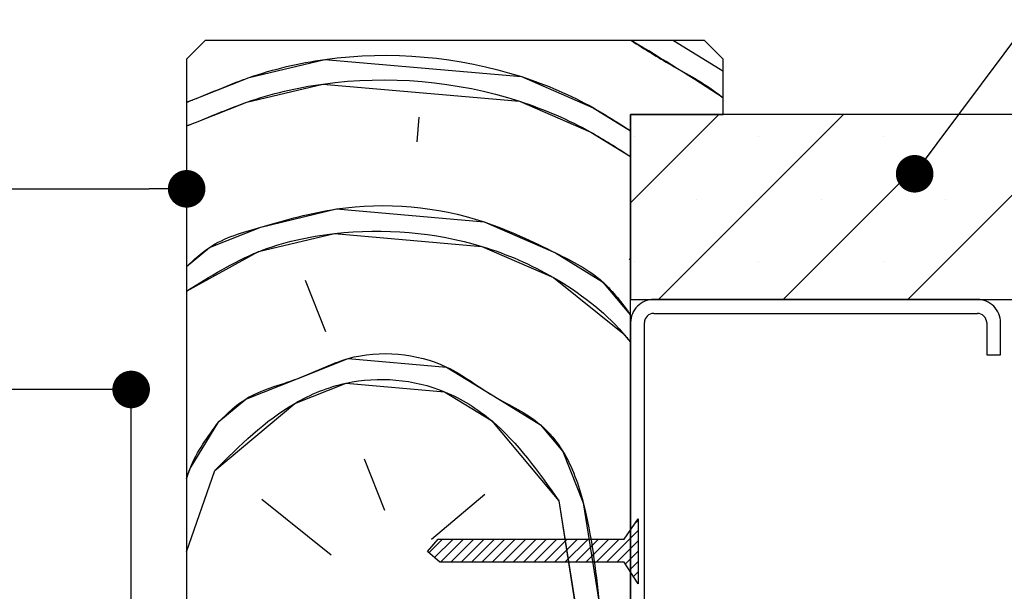
# Paper-space layout 'Feuille 1' of a CAD drawing. Extents: x 99 to 302, y -20 to 272.
# Drawn here: x 257 to 283, y 33 to 49 of the extents above; entities that cross this region are included whole.
import ezdxf

# ---------------------------------------------------------------- set-up
doc = ezdxf.new("R2010")
doc.units = 0
doc.header["$PDSIZE"] = -1
doc.linetypes.add('SLD-CONTINUE', pattern=[0])
doc.layers.get('0').update_dxf_attribs({"linetype": 'CONTINUOUS'})
doc.layers.get('Defpoints').update_dxf_attribs({"linetype": 'CONTINUOUS'})
doc.layers.add('FORMAT', color=7, linetype='SLD-CONTINUE')
doc.styles.add('SLDTEXTSTYLE0', font='TXT', dxfattribs={"width": 0.75})
doc.dimstyles.new('SLDDIMSTYLE0', dxfattribs={"dimtxt": 2.910417, "dimasz": 1.016, "dimexe": 0, "dimexo": 0.0625, "dimgap": 0.727604, "dimtad": 1, "dimlfac": 4, "dimrnd": 1e-09, "dimzin": 12, "dimdsep": 46, "dimtxsty": 'SLDTEXTSTYLE0', "dimblk1": 'DOT', "dimblk2": 'DOT', "dimsah": 1, "dimcen": 0.09, "dimadec": 0, "dimazin": 0, "dimtfac": 1, "dimtofl": 0, "dimtmove": 0, "dimatfit": 3, "dimldrblk": 'DOT', "dimfxl": 1, "dimtolj": 1, "dimtzin": 12, "dimarcsym": 0})
doc.dimstyles.new('SLDDIMSTYLE2', dxfattribs={"dimtxt": 0.18, "dimasz": 1.016, "dimexe": 0, "dimexo": 0.0625, "dimgap": 0, "dimtad": 0, "dimtih": 1, "dimtoh": 1, "dimdec": 0, "dimrnd": 1e-09, "dimzin": 0, "dimdsep": 46, "dimtxsty": 'Standard', "dimblk1": 'DOT', "dimblk2": 'DOT', "dimsah": 1, "dimcen": 0.09, "dimadec": 0, "dimazin": 0, "dimtfac": 1.016, "dimtdec": 0, "dimtofl": 0, "dimtmove": 0, "dimatfit": 3, "dimldrblk": 'DOT', "dimfxl": 1, "dimtolj": 1, "dimtzin": 0, "dimarcsym": 0})

# ---------------------------------------------------------------- blocks, each defined once
blk = doc.blocks.new('SW_BROKEN_VIEW_1')
at = {"color": 0, "linetype": 'SLD-CONTINUE'}
for p, q in [((146.285, 2.109), (146.66, 2.656)), ((146.66, 2.625), (146.592, 2.557)), ((146.66, 2.656), (146.66, 0.897)), ((146.66, 2.344), (145.804, 1.488)), ((140.966, 1.776), (141.255, 2.109)), ((141.374, 2.109), (141.006, 1.742)), ((141.655, 2.109), (141.157, 1.611)), ((141.255, 2.109), (146.285, 2.109)), ((141.935, 2.109), (141.314, 1.488)), ((142.216, 2.109), (141.594, 1.488)), ((142.497, 2.109), (141.875, 1.488)), ((142.777, 2.109), (142.155, 1.488)), ((143.058, 2.109), (142.436, 1.488)), ((143.338, 2.109), (142.717, 1.488)), ((143.619, 2.109), (142.997, 1.488)), ((143.9, 2.109), (143.278, 1.488)), ((144.18, 2.109), (143.559, 1.488)), ((144.461, 2.109), (143.839, 1.488)), ((144.742, 2.109), (144.12, 1.488)), ((145.022, 2.109), (144.4, 1.488)), ((145.303, 2.109), (144.681, 1.488)), ((145.583, 2.109), (144.962, 1.488)), ((145.864, 2.109), (145.242, 1.488)), ((146.145, 2.109), (145.523, 1.488)), ((146.66, 2.063), (146.084, 1.488)), ((141.299, 1.488), (140.966, 1.776)), ((146.66, 1.783), (146.316, 1.439)), ((146.285, 1.488), (141.299, 1.488)), ((146.66, 0.897), (146.285, 1.488)), ((146.66, 1.502), (146.425, 1.267)), ((146.66, 1.221), (146.534, 1.095)), ((146.66, 0.941), (146.643, 0.924))]:
    blk.add_line(p, q, dxfattribs=at)
blk = doc.blocks.new('_DOT')
at = {"color": 0, "linetype": 'ByBlock'}
blk.add_line((-0.5, 0), (-1, 0), dxfattribs=at)
at = {"color": 0, "linetype": 'ByBlock', "const_width": 0.5}
blk.add_lwpolyline([(-0.25, 0, 1), (0.25, 0, 1)], format="xyb", close=True, dxfattribs=at)
blk = doc.blocks.new('*D62')
at = {"layer": 'Defpoints', "color": 0}
for p in [(139.15, 47.674), (139.15, 38.741), (259.742, 8.774)]:
    blk.add_point(p, dxfattribs=at)
at = {"layer": 'FORMAT', "color": 0, "lineweight": -2}
for p, q in [((139.15, 47.612), (139.15, 38.741)), ((258.726, 38.741), (140.166, 38.741)), ((259.742, 8.837), (259.742, 38.741))]:
    blk.add_line(p, q, dxfattribs=at)
at = {"layer": 'FORMAT', "color": 0, "lineweight": -2, "xscale": 1.016, "yscale": 1.016, "zscale": 1.016, "rotation": 180}
blk.add_blockref('_DOT', (139.15, 38.741), dxfattribs=at)
at = {"layer": 'FORMAT', "color": 0, "lineweight": -2, "xscale": 1.016, "yscale": 1.016, "zscale": 1.016}
blk.add_blockref('_DOT', (259.742, 38.741), dxfattribs=at)
at = {"layer": 'FORMAT', "color": 0, "insert": (199.893, 41.409), "char_height": 2.91042, "attachment_point": 5, "style": 'SLDTEXTSTYLE0'}
blk.add_mtext('\\A1;Passage libre vantail (L-25) : 893', dxfattribs=at)
blk = doc.blocks.new('*D66')
at = {"layer": 'Defpoints', "color": 0}
for p in [(138.9, 47.674), (261.242, 47.674), (261.242, 44.165)]:
    blk.add_point(p, dxfattribs=at)
at = {"layer": 'FORMAT', "color": 0, "lineweight": -2}
for p, q in [((138.9, 47.612), (138.9, 44.165)), ((261.242, 47.612), (261.242, 44.165)), ((139.916, 44.165), (260.226, 44.165))]:
    blk.add_line(p, q, dxfattribs=at)
at = {"layer": 'FORMAT', "color": 0, "lineweight": -2, "xscale": 1.016, "yscale": 1.016, "zscale": 1.016, "rotation": 180}
blk.add_blockref('_DOT', (138.9, 44.165), dxfattribs=at)
at = {"layer": 'FORMAT', "color": 0, "lineweight": -2, "xscale": 1.016, "yscale": 1.016, "zscale": 1.016}
blk.add_blockref('_DOT', (261.242, 44.165), dxfattribs=at)
at = {"layer": 'FORMAT', "color": 0, "insert": (199.408, 46.833), "char_height": 2.91042, "attachment_point": 5, "style": 'SLDTEXTSTYLE0'}
blk.add_mtext('\\A1;Passage libre huisserie (L-20) : 900', dxfattribs=at)
blk = doc.blocks.new('SW_HATCH_1')
at = {"color": 0, "linetype": 'SLD-CONTINUE'}
for p, q in [((3.786, 20.804), (3.728, 20.14)), ((11.895, 20.876), (9.507, 18.488)), ((15.263, 20.876), (10.263, 15.876)), ((21.998, 20.876), (16.998, 15.876)), ((9.608, 20.272), (9.608, 20.272)), ((12.976, 20.272), (12.976, 20.272)), ((16.343, 20.272), (16.343, 20.272)), ((17.115, 19.361), (13.63, 15.876)), ((11.292, 18.589), (11.292, 18.589)), ((14.66, 18.589), (14.66, 18.589)), ((18.027, 18.589), (18.027, 18.589)), ((9.507, 16.989), (9.473, 16.96)), ((9.608, 16.905), (9.608, 16.905)), ((12.976, 16.905), (12.976, 16.905)), ((16.343, 16.905), (16.343, 16.905)), ((1.271, 15.001), (0.723, 16.388)), ((2.309, 11.564), (2.857, 10.178)), ((-2.493, 9.05), (-1.734, 11.249)), ((1.412, 8.966), (-0.464, 10.469)), ((4.127, 9.398), (5.571, 10.61)), ((7.564, 10.435), (7.996, 7.721)), ((9.498, 9.597), (9.507, 9.601))]:
    blk.add_line(p, q, dxfattribs=at)
at = {"color": 0, "linetype": 'SLD-CONTINUE', "flags": 128}
for points in [[(10.667, 22.876), (11.93, 22.099), (12.007, 22.052)], [(10.667, 22.876), (11.93, 22.099), (12.007, 22.052)], [(10.667, 22.876), (11.93, 22.099), (12.007, 22.052)], [(-2.493, 21.208), (-2.191, 21.327), (-0.804, 21.875), (1.246, 22.365), (6.559, 21.9), (8.493, 21.061), (9.507, 20.439)], [(-2.493, 21.208), (-2.191, 21.327), (-0.804, 21.875), (1.246, 22.365), (6.559, 21.9), (8.493, 21.061), (9.507, 20.439)], [(-2.493, 21.208), (-2.191, 21.327), (-0.804, 21.875), (1.246, 22.365), (6.559, 21.9), (8.493, 21.061), (9.507, 20.439)], [(-2.493, 20.566), (-2.249, 20.663), (-0.862, 21.211), (1.188, 21.701), (6.501, 21.236), (8.435, 20.397), (9.507, 19.739)], [(-2.493, 20.566), (-2.249, 20.663), (-0.862, 21.211), (1.188, 21.701), (6.501, 21.236), (8.435, 20.397), (9.507, 19.739)], [(-2.493, 20.566), (-2.249, 20.663), (-0.862, 21.211), (1.188, 21.701), (6.501, 21.236), (8.435, 20.397), (9.507, 19.739)], [(-2.493, 16.766), (-1.875, 17.284), (-0.489, 17.832), (1.562, 18.322), (5.546, 17.973), (7.481, 17.135), (8.751, 16.354), (9.507, 15.453)], [(-2.493, 16.766), (-1.875, 17.284), (-0.489, 17.832), (1.562, 18.322), (5.546, 17.973), (7.481, 17.135), (8.751, 16.354), (9.507, 15.453)], [(-2.493, 16.766), (-1.875, 17.284), (-0.489, 17.832), (1.562, 18.322), (5.546, 17.973), (7.481, 17.135), (8.751, 16.354), (9.507, 15.453)], [(-2.493, 16.103), (-0.547, 17.168), (1.504, 17.658), (5.488, 17.309), (7.423, 16.471), (9.299, 14.968), (9.507, 14.719)], [(-2.493, 16.103), (-0.547, 17.168), (1.504, 17.658), (5.488, 17.309), (7.423, 16.471), (9.299, 14.968), (9.507, 14.719)], [(-2.493, 16.103), (-0.547, 17.168), (1.504, 17.658), (5.488, 17.309), (7.423, 16.471), (9.299, 14.968), (9.507, 14.719)], [(-1.618, 12.577), (-0.896, 13.183), (0.491, 13.731), (1.877, 14.279), (4.534, 14.047), (5.804, 13.266), (7.074, 12.486), (7.68, 11.764), (8.228, 10.377), (8.66, 7.663)], [(-1.618, 12.577), (-0.896, 13.183), (0.491, 13.731), (1.877, 14.279), (4.534, 14.047), (5.804, 13.266), (7.074, 12.486), (7.68, 11.764), (8.228, 10.377), (8.66, 7.663)], [(-1.618, 12.577), (-0.896, 13.183), (0.491, 13.731), (1.877, 14.279), (4.534, 14.047), (5.804, 13.266), (7.074, 12.486), (7.68, 11.764), (8.228, 10.377), (8.66, 7.663)], [(-1.734, 11.249), (0.433, 13.067), (1.819, 13.615), (4.476, 13.382), (5.746, 12.602), (7.564, 10.435)], [(-1.734, 11.249), (0.433, 13.067), (1.819, 13.615), (4.476, 13.382), (5.746, 12.602), (7.564, 10.435)], [(-1.734, 11.249), (0.433, 13.067), (1.819, 13.615), (4.476, 13.382), (5.746, 12.602), (7.564, 10.435)], [(-2.493, 11.033), (-2.398, 11.307), (-1.618, 12.577)], [(-2.493, 11.033), (-2.398, 11.307), (-1.618, 12.577)], [(-2.493, 11.033), (-2.398, 11.307), (-1.618, 12.577)]]:
    blk.add_lwpolyline(points, dxfattribs=at)
at = {"color": 0, "linetype": 'SLD-CONTINUE'}
blk.add_arc((-22.273, -30.803), 62.391, 56.67133, 59.35647, dxfattribs=at)

psp = doc.layouts.new('Feuille 1')

# ---------------------------------------------------------------- linework, layer by layer
at = {"color": 7, "linetype": 'SLD-CONTINUE'}
for p, q in [((261.74164, 48.17407), (261.24164, 47.67407)), ((275.24188, 48.17407), (261.74164, 48.17407)), ((275.74187, 47.67407), (275.24188, 48.17407)), ((261.24164, 47.67407), (261.24164, 28.42407)), ((275.74187, 46.17407), (275.74187, 47.67407)), ((267.52093, 46.10261), (267.46283, 45.43848)), ((267.52093, 46.10261), (267.46283, 45.43848)), ((267.52093, 46.10261), (267.46283, 45.43848)), ((275.62971, 46.17407), (273.24188, 43.78622)), ((275.62971, 46.17407), (273.24188, 43.78622)), ((273.24188, 21.17407), (273.24188, 46.17407)), ((273.24188, 46.17407), (275.74187, 46.17407)), ((273.24188, 46.17407), (273.24188, 41.17407)), ((288.24188, 46.17407), (273.24188, 46.17407)), ((275.62971, 46.17407), (273.24188, 43.78622)), ((278.99732, 46.17407), (273.99732, 41.17407)), ((278.99732, 46.17407), (273.99732, 41.17407)), ((278.99732, 46.17407), (273.99732, 41.17407)), ((285.73251, 46.17407), (280.73251, 41.17407)), ((285.73251, 46.17407), (280.73251, 41.17407)), ((285.73251, 46.17407), (280.73251, 41.17407)), ((280.8499, 44.65905), (277.36491, 41.17407)), ((280.8499, 44.65905), (277.36491, 41.17407)), ((280.8499, 44.65905), (277.36491, 41.17407)), ((273.24188, 42.28779), (273.20759, 42.25902)), ((273.24188, 42.28779), (273.20759, 42.25902)), ((273.24188, 42.28779), (273.20759, 42.25902)), ((265.00559, 40.29976), (264.45766, 41.68612)), ((265.00559, 40.29976), (264.45766, 41.68612)), ((265.00559, 40.29976), (264.45766, 41.68612)), ((273.24188, 41.17407), (288.24188, 41.17407)), ((282.61687, 41.17407), (273.86688, 41.17407)), ((273.86688, 40.79907), (282.61687, 40.79907)), ((273.24188, 40.54907), (273.24188, 26.79907)), ((273.61687, 26.79907), (273.61687, 40.54907)), ((282.86688, 40.54907), (282.86688, 39.67407)), ((283.24188, 39.67407), (283.24188, 40.54907)), ((282.86688, 39.67407), (283.24188, 39.67407)), ((266.04333, 36.86289), (266.59126, 35.47653)), ((266.04333, 36.86289), (266.59126, 35.47653)), ((266.04333, 36.86289), (266.59126, 35.47653)), ((261.24164, 34.34819), (262.00045, 36.5474)), ((261.24164, 34.34819), (262.00045, 36.5474)), ((261.24164, 34.34819), (262.00045, 36.5474)), ((265.14681, 34.26449), (263.27062, 35.76706)), ((265.14681, 34.26449), (263.27062, 35.76706)), ((265.14681, 34.26449), (263.27062, 35.76706)), ((267.86142, 34.69619), (269.30588, 35.90824)), ((267.86142, 34.69619), (269.30588, 35.90824)), ((267.86142, 34.69619), (269.30588, 35.90824)), ((271.29827, 35.73393), (271.72998, 33.0193)), ((271.29827, 35.73393), (271.72998, 33.0193)), ((271.29827, 35.73393), (271.72998, 33.0193)), ((273.23256, 34.89549), (273.24188, 34.89917)), ((273.23256, 34.89549), (273.24188, 34.89917)), ((273.23256, 34.89549), (273.24188, 34.89917))]:
    psp.add_line(p, q, dxfattribs=at)
at = {"color": 7, "linetype": 'SLD-CONTINUE', "flags": 128}
psp.add_lwpolyline([(274.40119, 48.17407), (275.6648, 47.39776), (275.74187, 47.3504)], dxfattribs=at)
psp.add_lwpolyline([(274.40119, 48.17407), (275.6648, 47.39776), (275.74187, 47.3504)], dxfattribs=at)
psp.add_lwpolyline([(274.40119, 48.17407), (275.6648, 47.39776), (275.74187, 47.3504)], dxfattribs=at)
at = {"color": 7, "linetype": 'SLD-CONTINUE'}
for centre, radius, start, end in [((273.86687, 40.54908), 0.62499, 89.999381, 180.000619), ((282.61688, 40.54906), 0.62501, 0.000547, 90.000819), ((273.86687, 40.54907), 0.25, 89.999814, 179.999333), ((282.61688, 40.54907), 0.25, 0.000667, 90.001894)]:
    psp.add_arc(centre, radius, start, end, dxfattribs=at)
for points, knots in [([(273.26208, 48.17407), (273.61673, 47.94904), (274.3906, 47.45801), (275.2665, 47.01184), (275.69706, 46.6618), (275.74187, 46.62536)], [0, 0, 0, 0, 0.43113305, 0.94078705, 1, 1, 1, 1]), ([(273.26208, 48.17407), (273.61673, 47.94904), (274.3906, 47.45801), (275.2665, 47.01184), (275.69706, 46.6618), (275.74187, 46.62536)], [0, 0, 0, 0, 0.43113305, 0.94078705, 1, 1, 1, 1]), ([(273.26208, 48.17407), (273.61673, 47.94904), (274.3906, 47.45801), (275.2665, 47.01184), (275.69706, 46.6618), (275.74187, 46.62536)], [0, 0, 0, 0, 0.43113305, 0.94078705, 1, 1, 1, 1]), ([(261.24164, 46.50614), (261.34243, 46.54571), (261.90571, 46.76687), (263.10655, 47.29146), (266.02167, 47.97298), (269.32224, 47.68432), (271.98197, 46.5464), (272.90782, 45.95167), (273.24188, 45.73709)], [0, 0, 0, 0, 0.02587386, 0.14460605, 0.31251809, 0.7373071, 0.90521907, 1, 1, 1, 1]), ([(261.24164, 46.50614), (261.34243, 46.54571), (261.90571, 46.76687), (263.10655, 47.29146), (266.02167, 47.97298), (269.32224, 47.68432), (271.98197, 46.5464), (272.90782, 45.95167), (273.24188, 45.73709)], [0, 0, 0, 0, 0.02587386, 0.14460605, 0.31251809, 0.7373071, 0.90521907, 1, 1, 1, 1]), ([(261.24164, 46.50614), (261.34243, 46.54571), (261.90571, 46.76687), (263.10655, 47.29146), (266.02167, 47.97298), (269.32224, 47.68432), (271.98197, 46.5464), (272.90782, 45.95167), (273.24188, 45.73709)], [0, 0, 0, 0, 0.02587386, 0.14460605, 0.31251809, 0.7373071, 0.90521907, 1, 1, 1, 1]), ([(261.24164, 45.86498), (261.32304, 45.89696), (261.86686, 46.11071), (263.04838, 46.62757), (265.96355, 47.30851), (269.26472, 47.02127), (271.94421, 45.8721), (272.88882, 45.2644), (273.24188, 45.03726)], [0, 0, 0, 0, 0.020888475, 0.139566137, 0.307402306, 0.731997418, 0.899832978, 1, 1, 1, 1]), ([(261.24164, 45.86498), (261.32304, 45.89696), (261.86686, 46.11071), (263.04838, 46.62757), (265.96355, 47.30851), (269.26472, 47.02127), (271.94421, 45.8721), (272.88882, 45.2644), (273.24188, 45.03726)], [0, 0, 0, 0, 0.020888475, 0.139566137, 0.307402306, 0.731997418, 0.899832978, 1, 1, 1, 1]), ([(261.24164, 45.86498), (261.32304, 45.89696), (261.86686, 46.11071), (263.04838, 46.62757), (265.96355, 47.30851), (269.26472, 47.02127), (271.94421, 45.8721), (272.88882, 45.2644), (273.24188, 45.03726)], [0, 0, 0, 0, 0.020888475, 0.139566137, 0.307402306, 0.731997418, 0.899832978, 1, 1, 1, 1]), ([(261.24164, 42.06442), (261.43956, 42.25011), (262.0034, 42.77914), (263.45647, 43.18928), (265.8749, 43.88194), (268.75311, 43.62485), (271.02362, 42.53456), (272.47794, 41.8005), (273.00801, 41.07256), (273.24188, 40.75141)], [0, 0, 0, 0, 0.0611677, 0.17426335, 0.3342043, 0.6376715, 0.79761245, 0.91070839, 1, 1, 1, 1]), ([(261.24164, 42.06442), (261.43956, 42.25011), (262.0034, 42.77914), (263.45647, 43.18928), (265.8749, 43.88194), (268.75311, 43.62485), (271.02362, 42.53456), (272.47794, 41.8005), (273.00801, 41.07256), (273.24188, 40.75141)], [0, 0, 0, 0, 0.0611677, 0.17426335, 0.3342043, 0.6376715, 0.79761245, 0.91070839, 1, 1, 1, 1]), ([(261.24164, 42.06442), (261.43956, 42.25011), (262.0034, 42.77914), (263.45647, 43.18928), (265.8749, 43.88194), (268.75311, 43.62485), (271.02362, 42.53456), (272.47794, 41.8005), (273.00801, 41.07256), (273.24188, 40.75141)], [0, 0, 0, 0, 0.0611677, 0.17426335, 0.3342043, 0.6376715, 0.79761245, 0.91070839, 1, 1, 1, 1]), ([(261.24164, 41.40156), (261.87297, 41.797), (263.10432, 42.56826), (265.85399, 43.16365), (268.66635, 42.93694), (271.28383, 41.80167), (272.59494, 40.80372), (273.1731, 40.10156), (273.24188, 40.01803)], [0, 0, 0, 0, 0.1685211, 0.32868282, 0.63256961, 0.79273139, 0.97534454, 1, 1, 1, 1]), ([(261.24164, 41.40156), (261.87297, 41.797), (263.10432, 42.56826), (265.85399, 43.16365), (268.66635, 42.93694), (271.28383, 41.80167), (272.59494, 40.80372), (273.1731, 40.10156), (273.24188, 40.01803)], [0, 0, 0, 0, 0.1685211, 0.32868282, 0.63256961, 0.79273139, 0.97534454, 1, 1, 1, 1]), ([(261.24164, 41.40156), (261.87297, 41.797), (263.10432, 42.56826), (265.85399, 43.16365), (268.66635, 42.93694), (271.28383, 41.80167), (272.59494, 40.80372), (273.1731, 40.10156), (273.24188, 40.01803)], [0, 0, 0, 0, 0.1685211, 0.32868282, 0.63256961, 0.79273139, 0.97534454, 1, 1, 1, 1]), ([(262.11667, 37.87565), (262.34614, 38.09694), (262.93843, 38.66812), (264.25695, 38.96775), (265.91458, 39.86765), (268.01784, 39.68166), (269.50165, 38.51222), (270.72557, 37.97637), (271.57136, 36.93721), (272.13811, 35.27972), (272.29342, 33.87317), (272.39411, 32.9612)], [0, 0, 0, 0, 0.063899166, 0.164933159, 0.265967152, 0.446701845, 0.547735322, 0.648769362, 0.712668559, 0.81370266, 1, 1, 1, 1]), ([(262.11667, 37.87565), (262.34614, 38.09694), (262.93843, 38.66812), (264.25695, 38.96775), (265.91458, 39.86765), (268.01784, 39.68166), (269.50165, 38.51222), (270.72557, 37.97637), (271.57136, 36.93721), (272.13811, 35.27972), (272.29342, 33.87317), (272.39411, 32.9612)], [0, 0, 0, 0, 0.063899166, 0.164933159, 0.265967152, 0.446701845, 0.547735322, 0.648769362, 0.712668559, 0.81370266, 1, 1, 1, 1]), ([(262.11667, 37.87565), (262.34614, 38.09694), (262.93843, 38.66812), (264.25695, 38.96775), (265.91458, 39.86765), (268.01784, 39.68166), (269.50165, 38.51222), (270.72557, 37.97637), (271.57136, 36.93721), (272.13811, 35.27972), (272.29342, 33.87317), (272.39411, 32.9612)], [0, 0, 0, 0, 0.063899166, 0.164933159, 0.265967152, 0.446701845, 0.547735322, 0.648769362, 0.712668559, 0.81370266, 1, 1, 1, 1]), ([(262.00047, 36.54739), (262.67681, 37.22064), (263.70962, 38.24872), (265.89932, 39.15096), (267.91076, 38.97498), (269.91053, 37.70621), (270.74913, 36.5144), (271.29829, 35.73393)], [0, 0, 0, 0, 0.25019346, 0.38205667, 0.61794163, 0.74980552, 1, 1, 1, 1]), ([(262.00047, 36.54739), (262.67681, 37.22064), (263.70962, 38.24872), (265.89932, 39.15096), (267.91076, 38.97498), (269.91053, 37.70621), (270.74913, 36.5144), (271.29829, 35.73393)], [0, 0, 0, 0, 0.25019346, 0.38205667, 0.61794163, 0.74980552, 1, 1, 1, 1]), ([(262.00047, 36.54739), (262.67681, 37.22064), (263.70962, 38.24872), (265.89932, 39.15096), (267.91076, 38.97498), (269.91053, 37.70621), (270.74913, 36.5144), (271.29829, 35.73393)], [0, 0, 0, 0, 0.25019346, 0.38205667, 0.61794163, 0.74980552, 1, 1, 1, 1]), ([(261.24164, 36.33111), (261.27165, 36.42331), (261.45575, 36.98901), (261.81552, 37.47167), (262.11666, 37.87566)], [0, 0, 0, 0, 0.16298479, 1, 1, 1, 1]), ([(261.24164, 36.33111), (261.27165, 36.42331), (261.45575, 36.98901), (261.81552, 37.47167), (262.11666, 37.87566)], [0, 0, 0, 0, 0.16298479, 1, 1, 1, 1]), ([(261.24164, 36.33111), (261.27165, 36.42331), (261.45575, 36.98901), (261.81552, 37.47167), (262.11666, 37.87566)], [0, 0, 0, 0, 0.16298479, 1, 1, 1, 1])]:
    psp.add_open_spline(points, degree=3, knots=knots, dxfattribs=at)

# ---------------------------------------------------------------- block references
psp.add_blockref('SW_HATCH_1', (263.73444, 25.29854), dxfattribs=at)
at = {"color": 7, "linetype": 'Continuous'}
psp.add_blockref('SW_BROKEN_VIEW_1', (126.78775, 32.58776), dxfattribs=at)

# ---------------------------------------------------------------- dimensions: what is measured, and where the dimension line sits
at = {"layer": 'FORMAT'}
for base, p1, p2, text, picture, middle in [((261.24165, 44.16467), (138.89954, 47.67407), (261.24165, 47.67407), 'Passage libre huisserie (L-20) : 900', '*D66', (199.40779, 44.16467)), ((139.14954, 38.74106), (259.74165, 8.77407), (139.14954, 47.67407), 'Passage libre vantail (L-25) : 893', '*D62', (199.89321, 38.74106))]:
    dim = psp.add_linear_dim(base=base, p1=p1, p2=p2, text=text, dimstyle='SLDDIMSTYLE0', dxfattribs=at)
    dim.commit()
    dim.dimension.update_dxf_attribs({"geometry": picture, "text_midpoint": middle, "dimtype": 160})

# ---------------------------------------------------------------- leaders
at = {"color": 7, "linetype": 'Continuous'}
for points in [[(280.92065, 44.57246), (287.88851, 53.91841)], [(282.27945, 25.37951), (287.88851, 53.91841)]]:
    psp.add_leader(points, dimstyle='SLDDIMSTYLE2', override={"dimldrblk": 'DOT'}, dxfattribs=at)

doc.saveas('drawing.dxf')
